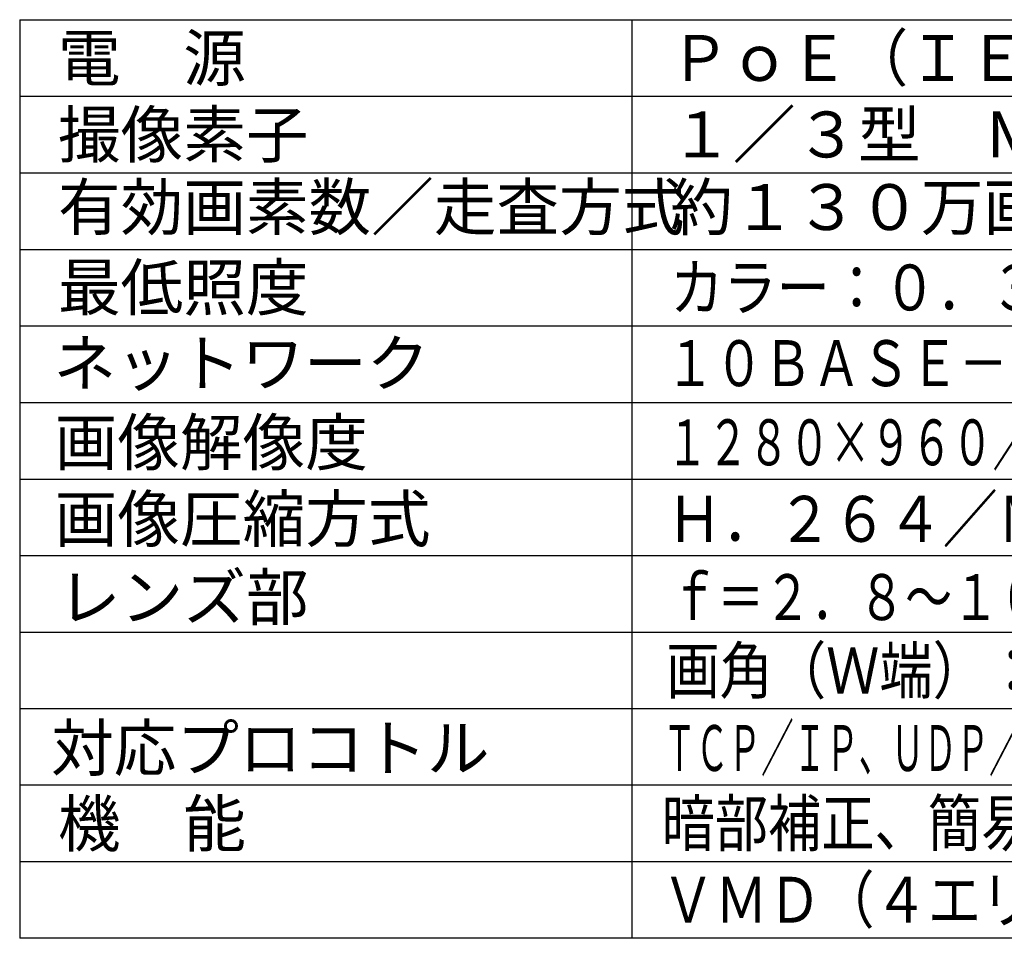
# Model space of a CAD drawing. Extents: x 2 to 137, y 257 to 371.
# Drawn here: x 2 to 66, y 257 to 317 of the extents above; entities that cross this region are included whole.
import ezdxf

# ---------------------------------------------------------------- set-up
doc = ezdxf.new("R2010")
doc.units = 0
doc.header["$MEASUREMENT"] = 0
doc.layers.add('MOJI1', color=2, linetype='CONTINUOUS')
doc.layers.add('WAKU', color=4, linetype='CONTINUOUS')
doc.styles.get("Standard").update_dxf_attribs({"font": 'MONOTXT.shx', "bigfont": 'BIGFONT.shx'})

msp = doc.modelspace()

# ---------------------------------------------------------------- linework, layer by layer
at = {"layer": 'WAKU', "color": 4}
for p, q in [((2, 317.49921), (2, 257.49921)), ((2, 317.49921), (127, 317.49921)), ((42, 317.49921), (42, 257.49921)), ((127, 257.49921), (2, 257.49921))]:
    msp.add_line(p, q, dxfattribs=at)
at = {"layer": 'WAKU', "color": 1}
for p, q in [((2, 312.49921), (127, 312.49921)), ((2, 307.49921), (127, 307.49921)), ((2, 302.49921), (127, 302.49921)), ((2, 297.49921), (127, 297.49921)), ((2, 292.49921), (127, 292.49921)), ((2, 287.49921), (127, 287.49921)), ((2, 282.49921), (127, 282.49921)), ((2, 277.49921), (127, 277.49921)), ((2, 272.49921), (127, 272.49921)), ((127, 267.49921), (2, 267.49921)), ((127, 262.49921), (2, 262.49921))]:
    msp.add_line(p, q, dxfattribs=at)

# ---------------------------------------------------------------- texts
at = {"layer": 'MOJI1'}
for s, p in [('電\u3000源', (4.5, 313.49921)), ('撮像素子', (4.5, 308.49921)), ('１／３型\u3000ＭＯＳセンサー', (44.5, 308.49921)), ('有効画素数／走査方式', (4.5, 303.75919)), ('約１３０万画素／プログレッシブ', (44.5, 303.75919)), ('最低照度', (4.5, 298.50826)), ('ネットワーク', (4.20668, 293.5637)), ('画像解像度', (4.28546, 288.39412)), ('画像圧縮方式', (4.28546, 283.39412)), ('レンズ部', (4.5, 278.28161)), ('対応プロコトル', (4.05141, 268.42617)), ('機\u3000能', (4.5, 263.48672))]:
    msp.add_text(s, height=3, dxfattribs=at).set_placement(p)
for s, width, p in [('ＰｏＥ（ＩＥＥＥ８０２．３ａｆ準拠）', 0.95, (44.5, 313.49921)), ('カラー：０．３ルクス／白黒：０．２ルクス（Ｆ１．３）', 0.85, (44.5, 298.50826)), ('１０ＢＡＳＥ－Ｔ／１００ＢＡＳＥ－ＴＸ、ＲＪ４５コネクター', 0.78, (44.20668, 293.5637)), ('１２８０×９６０／ＶＧＡ（６４０×４８０）／ＱＶＧＡ（３２０×２４０）', 0.65, (44.28546, 288.39412)), ('Ｈ．２６４／ＭＰＥＧ－４／ＪＰＥＧ', 0.88, (44.28546, 283.39412)), ('ｆ＝２．８～１０ｍｍ（３．６倍バリフォーカル／２倍ＥＸ）', 0.75, (44.5, 278.28161)), ('画角（Ｗ端）：水平／１００．３°、垂直／７３．６°', 0.85, (44.25204, 273.4882)), ('ＴＣＰ／ＩＰ、ＵＤＰ／ＩＰ、ＨＴＴＰ、ＲＴＰ、ＦＴＰ、ＳＭＴＰ、ＤＮＳ、ＮＴＰ、ＳＮＭＰ', 0.52, (44.05141, 268.42617)), ('暗部補正、簡易白黒切換、顔検出、ＶＩＱＳ、', 0.85, (43.93176, 263.51487)), ('ＶＭＤ（４エリア）、耐水性：ＩＰ６６', 0.85, (43.93176, 258.51487))]:
    msp.add_text(s, height=3, dxfattribs=dict(at, width=width)).set_placement(p)

doc.saveas('drawing.dxf')
